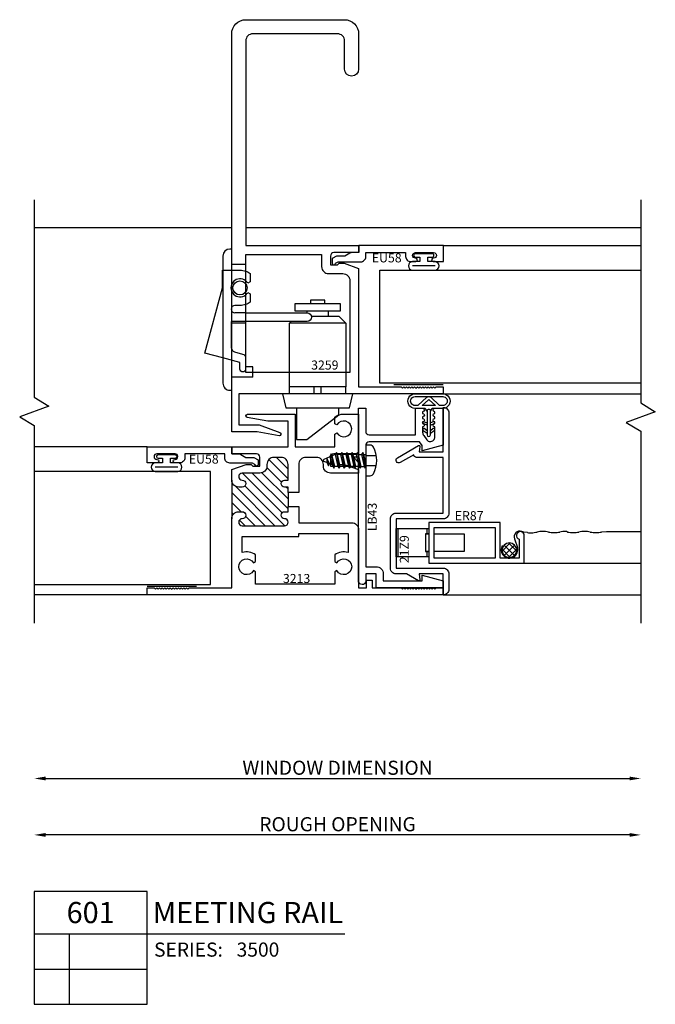
# Model space of a CAD drawing. Units: inches. Extents: x -23.3 to 26.5, y -9.5 to 4.9.
# Drawn here: x -9.7 to -4, y -7.4 to 1.3 of the extents above; entities that cross this region are included whole.
import ezdxf
from ezdxf.enums import TextEntityAlignment as Align

# ---------------------------------------------------------------- set-up
doc = ezdxf.new("R2010")
doc.units = ezdxf.units.IN
doc.header["$LTSCALE"] = 0.5
doc.header["$MEASUREMENT"] = 0
doc.linetypes.add('3500D601$0$HIDDEN2', pattern=[0.1875, 0.125, -0.0625])
for name, color, linetype in [('3500D601$0$ZE-ANNO-DIMS', 1, 'Continuous'), ('3500D601$0$ZE-ANNO-LINE', 3, 'Continuous'), ('3500D601$0$ZE-ANNO-LINE-BRKL', 1, 'Continuous'), ('3500D601$0$ZE-ANNO-SYMB', 3, 'Continuous'), ('3500D601$0$ZE-ANNO-TEXT-FSNR', 1, 'Continuous'), ('3500D601$0$ZE-ANNO-TEXT-SYMB', 3, 'Continuous'), ('3500D601$0$ZE-ANNO-TEXT-XTRU', 6, 'Continuous'), ('3500D601$0$ZE-GLAZ-FSNR', 3, 'Continuous'), ('3500D601$0$ZE-GLAZ-GLAS', 3, 'Continuous'), ('3500D601$0$ZE-GLAZ-HDWR', 3, 'Continuous'), ('3500D601$0$ZE-GLAZ-RVNL', 3, 'Continuous'), ('3500D601$0$ZE-GLAZ-SCRN', 1, 'Continuous'), ('3500D601$0$ZE-GLAZ-WSTP', 3, 'Continuous'), ('3500D601$0$ZE-GLAZ-XTRU', 7, 'Continuous'), ('3500D601$0$ZE-GLAZ-XTRU-MBND', 9, 'Continuous')]:
    doc.layers.add(name, color=color, linetype=linetype)
doc.styles.add('3500D601$0$Arial', font='arial.ttf')
doc.styles.add('3500D601$0$EFCO', font='arial.ttf')
doc.styles.add('3500D601$0$ROMANS', font='romans.shx')
doc.dimstyles.new('3500D601$0$STD1', dxfattribs={"dimtxt": 0.125, "dimasz": 0.1, "dimexe": 0.1, "dimexo": 0.0625, "dimgap": 0.03, "dimtad": 1, "dimdec": 5, "dimzin": 4, "dimdsep": 46, "dimlunit": 4, "dimtxsty": '3500D601$0$EFCO', "dimcen": 0.09, "dimclrd": 1, "dimclre": 1, "dimclrt": 3, "dimazin": 0, "dimtfac": 1, "dimtdec": 5, "dimtmove": 0, "dimatfit": 3, "dimfxl": 0, "dimfrac": 2, "dimtolj": 1, "dimtzin": 0, "dimarcsym": 0})

# ---------------------------------------------------------------- blocks, each defined once
blk = doc.blocks.new('*D55')
at = {"layer": '3500D601$0$ZE-ANNO-DIMS', "color": 1, "lineweight": -2, "transparency": 16777216}
blk.add_line((0.85, -1.625), (6.025, -1.625), dxfattribs=at)
at = {"layer": '3500D601$0$ZE-ANNO-DIMS', "color": 1, "transparency": 16777216}
for points in [[(0.85, -1.6083), (0.85, -1.6417), (0.75, -1.625)], [(6.025, -1.6083), (6.025, -1.6417), (6.125, -1.625)]]:
    blk.add_solid(points, dxfattribs=at)
at = {"layer": '3500D601$0$ZE-ANNO-DIMS', "color": 3, "transparency": 16777216, "insert": (3.4375, -1.5303), "char_height": 0.125, "attachment_point": 5, "style": '3500D601$0$EFCO'}
blk.add_mtext('\\A1;WINDOW DIMENSION', dxfattribs=at)
blk = doc.blocks.new('*D56')
at = {"layer": '3500D601$0$ZE-ANNO-DIMS', "color": 1, "lineweight": -2, "transparency": 16777216}
blk.add_line((6.025, -2.125), (0.85, -2.125), dxfattribs=at)
at = {"layer": '3500D601$0$ZE-ANNO-DIMS', "color": 1, "transparency": 16777216}
for points in [[(0.85, -2.1083), (0.85, -2.1417), (0.75, -2.125)], [(6.025, -2.1083), (6.025, -2.1417), (6.125, -2.125)]]:
    blk.add_solid(points, dxfattribs=at)
at = {"layer": '3500D601$0$ZE-ANNO-DIMS', "color": 3, "transparency": 16777216, "insert": (3.4375, -2.0303), "char_height": 0.125, "attachment_point": 5, "style": '3500D601$0$EFCO'}
blk.add_mtext('\\A1;ROUGH OPENING', dxfattribs=at)
blk = doc.blocks.new('3500D601$0$eu58')
at = {"layer": '3500D601$0$ZE-GLAZ-XTRU', "color": 7}
blk.add_lwpolyline([(0.184, -0.082), (-0.017, -0.082, -0.414214), (-0.062, -0.037), (-0.062, 0), (-0.415, 0), (-0.415, -0.035, -0.414214), (-0.46, -0.08), (-0.505, -0.08, -1), (-0.505, -0.05), (-0.502, -0.05, 1), (-0.502, 0), (-0.663, 0, 1), (-0.663, -0.05), (-0.66, -0.05, -1), (-0.66, -0.08), (-0.75, -0.08), (-0.75, 0.062), (0, 0.062), (0, 0), (0.0575, 0, -0.131652), (0.08, -0.006), (0.125, -0.032), (0.1974, -0.032), (0.235, -0.0537), (0.235, -0.094, -0.995853), (0.205, -0.0941)], format="xyb", close=True, dxfattribs=at)
at = {"layer": '3500D601$0$ZE-ANNO-TEXT-XTRU', "ltscale": 0.5, "style": '3500D601$0$ROMANS', "flags": 8}
blk.add_attdef('DIENO', text='', height=0.08, dxfattribs=at).set_placement((-0.2477, -0.0472), align=Align.MIDDLE_CENTER)
blk = doc.blocks.new('3500D601$0$S3500G302RJ')
at = {"layer": '3500D601$0$ZE-GLAZ-GLAS', "color": 3, "linetype": 'Continuous'}
blk.add_lwpolyline([(-1.75, -1.1561), (-0.1875, -1.1561), (-0.1875, -0.1566), (-1.75, -0.1566)], dxfattribs=at)
at = {"layer": '3500D601$0$ZE-GLAZ-WSTP'}
for p, q in [((-0.6772, -0.1154), (-0.4768, -0.1154)), ((-0.75, -1.1718), (-0.3125, -1.1718))]:
    blk.add_line(p, q, dxfattribs=at)
blk.add_lwpolyline([(-0.612, -0.04), (-0.612, -0.08), (-0.6772, -0.08, 0.925819), (-0.6772, -0.1566), (-0.4768, -0.1566, 0.925819), (-0.4768, -0.08), (-0.542, -0.08), (-0.542, -0.04), (-0.502, -0.04, 1.000005), (-0.502, -0.01), (-0.652, -0.01, 1), (-0.652, -0.04)], format="xyb", close=True, dxfattribs=at)
at = {"layer": '3500D601$0$ZE-GLAZ-XTRU'}
blk.add_blockref('3500D601$0$eu58', (0, 0), dxfattribs=at).add_auto_attribs({'DIENO': 'EU58'})
blk = doc.blocks.new('3500D601$0$S3500H003mr')
at = {"layer": '3500D601$0$ZE-GLAZ-HDWR'}
for p, q in [((0, 1.619), (-0.016, 1.619)), ((-0.078, 1.557), (-0.078, 0.431)), ((0.9648, 1.1335), (0.5585, 1.1335)), ((0.5585, 1.1335), (0.5585, 1.071)), ((0.6992, 1.1655), (0.6992, 1.1335)), ((0.8242, 1.1655), (0.6992, 1.1655)), ((0.8242, 1.1335), (0.8242, 1.1655)), ((0.9648, 1.071), (0.9648, 1.1335)), ((0.5585, 1.071), (0.6679, 1.071)), ((0.6679, 1.071), (0.8554, 1.071)), ((0.6679, 1.0531), (0.6679, 1.071)), ((0.8554, 1.071), (0.8554, 1.025)), ((0.8554, 1.071), (0.9648, 1.071)), ((0.5117, 0.9625), (0.5257, 0.9765)), ((1.0117, 0.9625), (0.5117, 0.9625)), ((0.5117, 0.4), (0.5117, 0.9625)), ((0.7083, 1.025), (0.9492, 1.025)), ((0.9492, 1.025), (1.0117, 0.9625)), ((1.0117, 0.9625), (1.0117, 0.4)), ((0.187, 0.577), (0.125, 0.577)), ((0.187, 0.525), (0.187, 0.577)), ((-0.016, 0.369), (0, 0.369)), ((1.0117, 0.4), (0.5117, 0.4)), ((0.5117, 0.338), (0.5117, 0.4)), ((0.7307, 0.338), (0.7307, 0.4)), ((0.7927, 0.338), (0.7927, 0.4)), ((1.0117, 0.338), (1.0117, 0.4)), ((0.4492, 0.338), (0.4802, 0.213)), ((1.0432, 0.213), (1.0742, 0.338)), ((0.4802, 0.213), (1.0432, 0.213)), ((0.5737, 0.213), (0.5737, -0.0682)), ((0.9487, 0.1505), (0.9487, 0.213)), ((0.6667, -0.0682), (0.9487, 0.1505)), ((0.5737, -0.0682), (0.6667, -0.0682))]:
    blk.add_line(p, q, dxfattribs=at)
at = {"layer": '3500D601$0$ZE-GLAZ-HDWR', "ltscale": 0.5}
for p, q in [((0.125, 1.483), (0, 1.483)), ((0.125, 1.0545), (0.0274, 1.0545)), ((0.125, 0.9765), (0, 0.9765)), ((0.125, 0.963), (0, 0.963)), ((0.187, 0.483), (0.187, 0.525)), ((0.187, 0.483), (0, 0.483))]:
    blk.add_line(p, q, dxfattribs=at)
at = {"layer": '3500D601$0$ZE-GLAZ-HDWR'}
blk.add_lwpolyline([(-0.078, 0.6551), (-0.2374, 0.6978), (-0.0826, 1.2755), (-0.0826, 1.4315), (-0.078, 1.4315)], dxfattribs=at)
at = {"layer": '3500D601$0$ZE-GLAZ-HDWR', "ltscale": 0.5}
for points in [[(-0.0779, 1.4315), (0.0734, 1.4315, -0.084321), (0.1249, 1.4228, -0.084321)], [(0.1247, 1.3369, 2.143856), (0.1249, 1.2143)], [(0.1248, 1.1282, -0.08412), (0.0734, 1.1195), (0.0274, 1.1195, 0.993648), (0.0274, 1.0545)], [(0, 0.9765), (-0.0046, 0.9765), (-0.0046, 0.7457, 0.339454), (0.0239, 0.7085), (0.0949, 0.6895, -0.339454), (0.1234, 0.6523), (0.1234, 0.556, -0.99175), (0.0734, 0.556), (0.0734, 0.6145), (-0.078, 0.6551)]]:
    blk.add_lwpolyline(points, format="xyb", dxfattribs=at)
at = {"layer": '3500D601$0$ZE-GLAZ-HDWR'}
for points in [[(0.125, 1.4227, -0.069593), (0.1634, 1.4029), (0.1634, 1.3275), (0.1427, 1.3155, 0.086813), (0.125, 1.3366)], [(0.125, 1.2144, 0.086813), (0.1427, 1.2355), (0.1634, 1.2235), (0.1634, 1.1481, -0.069593), (0.125, 1.1283)], [(0.125, 1.0545), (0.6682, 1.0545, -0.966235), (0.6682, 0.9765), (0.125, 0.9765)]]:
    blk.add_lwpolyline(points, format="xyb", dxfattribs=at)
at = {"layer": '3500D601$0$ZE-GLAZ-HDWR', "ltscale": 0.5}
blk.add_circle((0.0734, 1.2755), 0.0625, dxfattribs=at)
at = {"layer": '3500D601$0$ZE-GLAZ-HDWR'}
for centre, start, end in [((-0.016, 1.557), 90, 180), ((-0.016, 0.431), 180.00005, 270.00006)]:
    blk.add_arc(centre, 0.062, start, end, dxfattribs=at)
blk = doc.blocks.new('3500D601$0$3213')
at = {"layer": '3500D601$0$ZE-GLAZ-XTRU'}
h = blk.add_hatch(dxfattribs=at)
h.set_pattern_fill('ANSI31', color=3, scale=0.5)
h.set_pattern_definition([(45, (-2.85261, -0.04387), (-0.0441942, 0.0441942), [])])
h.paths.add_polyline_path([(0.4695, 0.737), (0.5005, 0.737, -0.414214), (0.5625, 0.675), (0.5625, 1.017, -0.414214), (0.5005, 0.955), (0.4695, 0.955, -1), (0.4695, 1.017, 1), (0.4695, 1.079), (0.3125, 1.079, -0.414214), (0.2505, 1.141), (0.2505, 1.156, 0.414214), (0.1885, 1.218), (0.1245, 1.218, 0.414214), (0.0625, 1.156), (0.0625, 1.017), (0.0935, 1.017, -1), (0.0935, 0.955), (0.0625, 0.955), (0.0625, 0.9085), (0.0625, 0.7835), (0.0625, 0.737), (0.0935, 0.737, -1), (0.0935, 0.675, 1), (0.0935, 0.613), (0.4695, 0.613, 1), (0.4695, 0.675, -1)])
at = {"layer": '3500D601$0$ZE-GLAZ-XTRU', "color": 3}
for p, q in [((0.5625, 1.017), (0.5625, 0.675)), ((0.0625, 0.9085), (0.0625, 0.7835))]:
    blk.add_line(p, q, dxfattribs=at)
at = {"layer": '3500D601$0$ZE-GLAZ-XTRU'}
for points in [[(0.0625, 0.9085), (0.0625, 0.955), (0.0935, 0.955, 1), (0.0935, 1.017), (0.0625, 1.017), (0.0625, 1.156, -0.414214), (0.1245, 1.218), (0.1885, 1.218, -0.414214), (0.2505, 1.156), (0.2505, 1.141, 0.414214), (0.3125, 1.079), (0.4695, 1.079, -1), (0.4695, 1.017, 1), (0.4695, 0.955), (0.5005, 0.955, 0.414214), (0.5625, 1.017), (0.5625, 1.1094), (0.4345, 1.156), (0.3895, 1.156), (0.3745, 1.141), (0.3125, 1.141), (0.3125, 1.219, -0.414214), (0.3435, 1.25), (0.5625, 1.25), (0.5625, 1.312), (0.0625, 1.312), (0.0625, 1.538), (0.2423, 1.538), (0.4251, 1.5702, 0.916331), (0.4225, 1.6), (0.0005, 1.6), (0.0005, 1.312), (-0.3505, 1.312), (-0.3505, 1.4238), (-0.3699, 1.435, -3.732051), (-0.3699, 1.505), (-0.3505, 1.5162), (-0.3505, 1.575, 0.119768), (-0.4076, 1.6), (-0.5625, 1.6), (-0.5625, 1.25), (-0.3435, 1.25, -0.414214), (-0.3125, 1.219), (-0.3125, 1.141), (-0.3745, 1.141), (-0.3895, 1.156), (-0.4345, 1.156), (-0.5625, 1.1094), (-0.5625, 1.079), (-0.3125, 1.079, 0.414214), (-0.2505, 1.141), (-0.2505, 1.156, -0.414214), (-0.1885, 1.218), (-0.0935, 1.218, -0.414214), (-0.0315, 1.156), (-0.0315, 0.9085)], [(-0.0315, 0.7835), (-0.0315, 0.639), (-0.5005, 0.639, 0.414214), (-0.5625, 0.577), (-0.5625, 0.062), (-0.6325, 0.062), (-0.6325, 0.132), (-0.6825, 0.132), (-0.6825, 0.062), (-0.9385, 0.062), (-0.9505, 0.05), (-0.9625, 0.062), (-0.9745, 0.05), (-0.9865, 0.062), (-0.9985, 0.05), (-1.0105, 0.062), (-1.0225, 0.05), (-1.0345, 0.062), (-1.0465, 0.05), (-1.0585, 0.062), (-1.0705, 0.05), (-1.0825, 0.062), (-1.0945, 0.05), (-1.1065, 0.062), (-1.1185, 0.05), (-1.1305, 0.062), (-1.1425, 0.05), (-1.1545, 0.062), (-1.1665, 0.05), (-1.1785, 0.062), (-1.1905, 0.05), (-1.2025, 0.062), (-1.2145, 0.05), (-1.2265, 0.062), (-1.2385, 0.05), (-1.2505, 0.062), (-1.3125, 0.062), (-1.3125, 0), (1.3125, 0), (1.3125, 0.062), (1.2505, 0.062), (1.2385, 0.05), (1.2265, 0.062), (1.2145, 0.05), (1.2025, 0.062), (1.1905, 0.05), (1.1785, 0.062), (1.1665, 0.05), (1.1545, 0.062), (1.1425, 0.05), (1.1305, 0.062), (1.1185, 0.05), (1.1065, 0.062), (1.0945, 0.05), (1.0825, 0.062), (1.0705, 0.05), (1.0585, 0.062), (1.0465, 0.05), (1.0345, 0.062), (1.0225, 0.05), (1.0105, 0.062), (0.9985, 0.05), (0.9865, 0.062), (0.9745, 0.05), (0.9625, 0.062), (0.9505, 0.05), (0.9385, 0.062), (0.5625, 0.062), (0.5625, 0.675, 0.414214), (0.5005, 0.737), (0.4695, 0.737, 1), (0.4695, 0.675, -1), (0.4695, 0.613), (0.0935, 0.613, -1), (0.0935, 0.675, 1), (0.0935, 0.737), (0.0625, 0.737), (0.0625, 0.7835)], [(-0.3505, 0.355), (-0.3505, 0.2962), (-0.3699, 0.285, 3.732051), (-0.3699, 0.215), (-0.3505, 0.2038), (-0.3505, 0.094), (0.3505, 0.094), (0.3505, 0.2038), (0.3699, 0.215, 3.732051), (0.3699, 0.285), (0.3505, 0.2962), (0.3505, 0.355, -0.240246), (0.4685, 0.3764), (0.4685, 0.519), (-0.0315, 0.519), (-0.0315, 0.545), (-0.4685, 0.545), (-0.4685, 0.3764, -0.240246)]]:
    blk.add_lwpolyline(points, format="xyb", close=True, dxfattribs=at)
at = {"layer": '3500D601$0$ZE-ANNO-TEXT-XTRU', "style": '3500D601$0$EFCO', "flags": 8}
blk.add_attdef('DIENO', text='', height=0.08, rotation=90, dxfattribs=at).set_placement((-0.103, 0.8423), align=Align.MIDDLE_CENTER)
blk = doc.blocks.new('3500D601$0$3259')
at = {"layer": '3500D601$0$ZE-GLAZ-XTRU', "color": 7}
for points in [[(-1.585, 0.388), (-1.597, 0.4), (-1.609, 0.388), (-1.621, 0.4), (-1.633, 0.388), (-1.645, 0.4), (-1.657, 0.388), (-1.669, 0.4), (-1.681, 0.388), (-1.693, 0.4), (-1.705, 0.388), (-1.717, 0.4), (-1.729, 0.388), (-1.741, 0.4), (-1.753, 0.388), (-1.765, 0.4), (-1.777, 0.388), (-1.789, 0.4), (-1.801, 0.388), (-1.813, 0.4), (-1.875, 0.4), (-1.875, 0.338), (-0.062, 0.338), (-0.062, 0.062), (-0.242, 0.062), (-0.4271, -0.0054, 0.916331), (-0.4194, -0.0342), (-0.2252, 0), (0, 0), (0, 3.525, 0.414214), (-0.125, 3.65), (-1, 3.65, 0.414214), (-1.125, 3.525), (-1.125, 3.2125, 1), (-1, 3.2125), (-1, 3.463, -0.414214), (-0.938, 3.525), (-0.187, 3.525, -0.414214), (-0.125, 3.463), (-0.125, 1.65), (-1.125, 1.65), (-1.125, 1.588), (-0.906, 1.588, -0.414214), (-0.875, 1.557), (-0.875, 1.479), (-0.938, 1.479), (-0.953, 1.494), (-0.998, 1.494), (-1.125, 1.4478), (-1.125, 0.4), (-1.501, 0.4), (-1.513, 0.388), (-1.525, 0.4), (-1.537, 0.388), (-1.549, 0.4), (-1.561, 0.388), (-1.573, 0.4)], [(-0.859, 1.401), (-0.985, 1.401, 0.414214), (-1.047, 1.339), (-1.047, 0.525), (-0.125, 0.525), (-0.125, 1.572), (-0.797, 1.572), (-0.797, 1.463, -0.414214)]]:
    blk.add_lwpolyline(points, format="xyb", close=True, dxfattribs=at)
at = {"layer": '3500D601$0$ZE-ANNO-TEXT-XTRU', "ltscale": 0.5, "style": '3500D601$0$ROMANS', "flags": 8}
blk.add_attdef('DIENO', text='', height=0.08, dxfattribs=at).set_placement((-0.8251, 0.5918), align=Align.MIDDLE_CENTER)
blk = doc.blocks.new('*U63')
at = {"layer": '3500D601$0$ZE-ANNO-SYMB'}
for p, q in [((0, 0), (0, -1)), ((1, 0), (0, 0)), ((1, -1), (1, 0)), ((0, -0.375), (1, -0.375)), ((0.3131, -1), (0.3131, -0.375)), ((1, -0.375), (2.7532, -0.375)), ((0, -0.6875), (1, -0.6875)), ((0, -1), (1, -1))]:
    blk.add_line(p, q, dxfattribs=at)
at = {"layer": '3500D601$0$ZE-ANNO-TEXT-SYMB', "color": 3, "linetype": 'Continuous', "style": '3500D601$0$Arial'}
blk.add_text('SERIES:', height=0.125, dxfattribs=at).set_placement((1.062, -0.5781))
for tag, height, p in [('DETAIL', 0.1875, (0.5, -0.1875)), ('SIM1', 0.125, (-0.2397, -0.5312)), ('DETREF1', 0.125, (0.1562, -0.5312)), ('SHTREF1', 0.125, (0.6565, -0.5312)), ('SIM2', 0.125, (-0.2397, -0.8438)), ('DETREF2', 0.125, (0.1562, -0.8438)), ('SHTREF2', 0.125, (0.6565, -0.8438)), ('SIM3', 0.125, (-0.2397, -1.1563)), ('DETREF3', 0.125, (0.1562, -1.1563)), ('SHTREF3', 0.125, (0.6565, -1.1563)), ('SIM4', 0.125, (-0.2397, -1.4688)), ('DETREF4', 0.125, (0.1562, -1.4688)), ('SHTREF4', 0.125, (0.6565, -1.4688)), ('SIM5', 0.125, (-0.2397, -1.7813)), ('DETREF5', 0.125, (0.1562, -1.7813)), ('SHTREF5', 0.125, (0.6565, -1.7813))]:
    blk.add_attdef(tag, text='', height=height, dxfattribs=at).set_placement(p, align=Align.MIDDLE_CENTER)
for tag, height, p in [('DESCRIPTION', 0.1875, (1.0497, -0.1875)), ('SERIES', 0.125, (1.7934, -0.5155))]:
    blk.add_attdef(tag, text='', height=height, dxfattribs=at).set_placement(p, align=Align.MIDDLE_LEFT)
for tag, p in [('MISC1', (1.062, -0.7716)), ('MISC2', (1.062, -0.965))]:
    blk.add_attdef(tag, p, '', height=0.125, dxfattribs=at)
blk = doc.blocks.new('3500D601$0$er87')
at = {"layer": '3500D601$0$ZE-GLAZ-XTRU'}
blk.add_lwpolyline([(0.1752, 0.3107), (-0.1418, 0.3107), (-0.1418, -0.3213), (0.2202, -0.3213), (0.2202, 0.5237), (-0.0258, 0.5237, 1.992575), (0.0077, 0.4787), (0.1752, 0.4787)], format="xyb", close=True, dxfattribs=at)
blk.add_lwpolyline([(0.1752, -0.2763), (-0.0968, -0.2763), (-0.0968, 0.2657), (0.1752, 0.2657)], close=True, dxfattribs=at)
at = {"layer": '3500D601$0$ZE-ANNO-TEXT-XTRU', "ltscale": 0.5, "style": '3500D601$0$ROMANS', "flags": 8}
blk.add_attdef('DIENO', text='', height=0.08, rotation=90, dxfattribs=at).set_placement((-0.0499, 0.0349), align=Align.MIDDLE_CENTER)
blk = doc.blocks.new('3500D601$0$S3500G102LJ')
at = {"layer": '3500D601$0$ZE-GLAZ-GLAS', "color": 3, "linetype": 'Continuous'}
blk.add_lwpolyline([(2.5, -1.1568), (0.1875, -1.1568), (0.1875, -0.1572), (2.5, -0.1572)], dxfattribs=at)
at = {"layer": '3500D601$0$ZE-GLAZ-WSTP'}
for p, q in [((0.4768, -0.1154), (0.6772, -0.1154)), ((0.75, -1.1724), (0.3125, -1.1724))]:
    blk.add_line(p, q, dxfattribs=at)
blk.add_lwpolyline([(0.542, -0.04), (0.542, -0.08), (0.4768, -0.08, 0.925819), (0.4768, -0.1566), (0.6772, -0.1566, 0.925819), (0.6772, -0.08), (0.612, -0.08), (0.612, -0.04), (0.652, -0.04, 1.000005), (0.652, -0.01), (0.502, -0.01, 1), (0.502, -0.04)], format="xyb", close=True, dxfattribs=at)
at = {"layer": '3500D601$0$ZE-GLAZ-XTRU-MBND'}
blk.add_line((0.7511, 0.062), (2.5, 0.062), dxfattribs=at)
at = {"layer": '3500D601$0$ZE-GLAZ-XTRU'}
ref = blk.add_blockref('3500D601$0$eu58', (0.0011, 0), dxfattribs=dict(at, xscale=-1))
ref.add_attrib('DIENO', 'EU58', dxfattribs={"layer": '3500D601$0$ZE-ANNO-TEXT-XTRU', "ltscale": 0.5, "height": 0.08, "style": '3500D601$0$ROMANS', "flags": 8}).set_placement((0.2487, -0.0472), align=Align.MIDDLE_CENTER)
blk = doc.blocks.new('*U69')
at = {"color": 3, "linetype": 'Continuous'}
for points in [[(0.2387, 0.015, 0.335387), (0.265, 0.0432), (0.265, 0.1206, -1.002714), (0.3946, 0.1206), (0.3946, -0.1244, -1.002714), (0.265, -0.1244), (0.265, -0.0432, 0.335387), (0.2387, -0.015)], [(0.29, 0.0953), (0.29, 0.1206, -1.004417), (0.3696, 0.1206), (0.3696, -0.1244, -1.004417), (0.29, -0.1244), (0.29, -0.0953)], [(0.29, 0.0953), (0.3628, 0.0171, -0.39477), (0.3628, -0.0171), (0.29, -0.0953)], [(0.29, 0.0587), (0.3414, 0.0034, -0.39477), (0.3414, -0.0034), (0.29, -0.0587)]]:
    blk.add_lwpolyline(points, format="xyb", dxfattribs=at)
blk.add_lwpolyline([(0.29, -0.0587), (0.29, 0.0587)], dxfattribs=at)
at = {"layer": '3500D601$0$ZE-GLAZ-WSTP'}
blk.add_lwpolyline([(0.2451, -0.015, 0.403404), (0.2551, -0.0054), (0.2551, 0.0054, 0.403404), (0.2451, 0.015), (0.03, 0.015, 1), (0.03, -0.015)], format="xyb", close=True, dxfattribs=at)
for points in [[(0.0658, 0.015), (0.0854, 0.0405, 1), (0.0699, 0.0495), (0.045, 0.015)], [(0.115, 0.015), (0.1298, 0.0495, -1), (0.1454, 0.0405), (0.1358, 0.015)], [(0.045, -0.015), (0.0699, -0.0495, 1), (0.0854, -0.0405), (0.0658, -0.015)], [(0.115, -0.015), (0.1298, -0.0495, 1), (0.1454, -0.0405), (0.1358, -0.015)]]:
    blk.add_lwpolyline(points, format="xyb", dxfattribs=at)
blk = doc.blocks.new('3500D601$0$STC7S')
at = {"layer": '3500D601$0$ZE-GLAZ-FSNR'}
for p, q in [((-0.0524, -0.0169), (-0.0524, 0)), ((0.0239, 0), (-0.0524, -0.0169)), ((0.0698, -0.0036), (0.0636, 0)), ((-0.0697, -0.0269), (0.0698, -0.0036)), ((-0.0524, -0.0169), (-0.0697, -0.0269)), ((-0.0697, -0.0269), (-0.0524, -0.0368)), ((-0.0697, -0.0734), (0.0698, -0.0501)), ((-0.0524, -0.0634), (-0.0697, -0.0734)), ((-0.0697, -0.0734), (-0.0524, -0.0833)), ((-0.0524, -0.0368), (0.0526, -0.0136)), ((-0.0524, -0.0634), (-0.0524, -0.0368)), ((0.0526, -0.0401), (-0.0524, -0.0634)), ((-0.0524, -0.0833), (0.0526, -0.0601)), ((-0.0524, -0.0833), (-0.0524, -0.1099)), ((0.0526, -0.0866), (-0.0524, -0.1099)), ((0.0526, -0.0136), (0.0698, -0.0036)), ((0.0526, -0.0401), (0.0526, -0.0136)), ((0.0698, -0.0501), (0.0526, -0.0401)), ((0.0526, -0.0601), (0.0698, -0.0501)), ((0.0526, -0.0601), (0.0526, -0.0866)), ((0.0698, -0.0966), (0.0526, -0.0866)), ((-0.0697, -0.1199), (0.0698, -0.0966)), ((-0.0524, -0.1099), (-0.0697, -0.1199)), ((-0.0697, -0.1199), (-0.0524, -0.1298)), ((-0.0697, -0.1664), (0.0698, -0.1431)), ((-0.0524, -0.1564), (-0.0697, -0.1664)), ((-0.0697, -0.1664), (-0.0524, -0.1763)), ((-0.0524, -0.1298), (0.0526, -0.1066)), ((-0.0524, -0.1298), (-0.0524, -0.1564)), ((0.0526, -0.1331), (-0.0524, -0.1564)), ((-0.0524, -0.1763), (0.0526, -0.1531)), ((0.0526, -0.1066), (0.0698, -0.0966)), ((0.0526, -0.1066), (0.0526, -0.1331)), ((0.0698, -0.1431), (0.0526, -0.1331)), ((0.0526, -0.1531), (0.0698, -0.1431)), ((0.0526, -0.1531), (0.0526, -0.1796)), ((-0.0697, -0.2129), (0.0698, -0.1896)), ((-0.0524, -0.2029), (-0.0697, -0.2129)), ((-0.0697, -0.2129), (-0.0524, -0.2228)), ((-0.0697, -0.2594), (0.0698, -0.2361)), ((-0.0524, -0.2494), (-0.0697, -0.2594)), ((-0.0697, -0.2594), (-0.0524, -0.2693)), ((-0.0524, -0.1763), (-0.0524, -0.2029)), ((0.0526, -0.1796), (-0.0524, -0.2029)), ((-0.0524, -0.2228), (0.0526, -0.1996)), ((-0.0524, -0.2228), (-0.0524, -0.2494)), ((0.0526, -0.2261), (-0.0524, -0.2494)), ((-0.0524, -0.2693), (0.0526, -0.2461)), ((0.0526, -0.2461), (0.0499, -0.2729)), ((0.0698, -0.1896), (0.0526, -0.1796)), ((0.0526, -0.1996), (0.0698, -0.1896)), ((0.0526, -0.1996), (0.0526, -0.2261)), ((0.0698, -0.2361), (0.0526, -0.2261)), ((0.0526, -0.2461), (0.0698, -0.2361)), ((-0.0572, -0.306), (0.0671, -0.2829)), ((-0.0399, -0.296), (-0.0572, -0.306)), ((-0.0572, -0.306), (-0.0312, -0.3167)), ((-0.0524, -0.2693), (-0.0399, -0.296)), ((0.0499, -0.2729), (-0.0399, -0.296)), ((-0.0312, -0.3167), (0.0402, -0.2958)), ((-0.0312, -0.3167), (-0.0083, -0.3705)), ((0.0297, -0.3196), (-0.019, -0.3454)), ((-0.019, -0.3454), (0.047, -0.3296)), ((-0.019, -0.3454), (0.0193, -0.3438)), ((0.0193, -0.3438), (0.0083, -0.3704)), ((0.0193, -0.3438), (0.047, -0.3296)), ((0.0402, -0.2958), (0.0297, -0.3196)), ((0.047, -0.3296), (0.0297, -0.3196)), ((0.0402, -0.2958), (0.0671, -0.2829)), ((0.0671, -0.2829), (0.0499, -0.2729))]:
    blk.add_line(p, q, dxfattribs=at)
blk.add_lwpolyline([(-0.118, 0.0686, 0.281578), (-0.135, 0.0407), (-0.135, 0), (0.135, 0), (0.135, 0.0407, 0.281578), (0.118, 0.0686, 0.240964)], format="xyb", close=True, dxfattribs=at)
at = {"layer": '3500D601$0$ZE-GLAZ-FSNR', "color": 1, "linetype": '3500D601$0$HIDDEN2', "ltscale": 0.5}
for points in [[(-0.045, 0), (-0.045, 0.0931)], [(0.045, 0), (0.045, 0.0931)]]:
    blk.add_lwpolyline(points, dxfattribs=at)
at = {"layer": '3500D601$0$ZE-GLAZ-FSNR'}
blk.add_arc((0, -0.367), 0.009, 203.00066, 337.50509, dxfattribs=at)
at = {"layer": '3500D601$0$ZE-ANNO-TEXT-FSNR', "style": '3500D601$0$EFCO', "flags": 8}
blk.add_attdef('FSTN#', text='', height=0.08, dxfattribs=at).set_placement((0, 0.1968), align=Align.MIDDLE_CENTER)
blk = doc.blocks.new('3500D601$0$21Z9')
at = {"layer": '3500D601$0$ZE-GLAZ-XTRU'}
blk.add_lwpolyline([(0.6363, 2.5521, 0.414214), (0.5863, 2.6021), (0.4493, 2.6021, 0.414214), (0.3993, 2.5521), (0.5863, 2.5521), (0.5863, 2.3391), (0.5331, 2.3438, 0.606815), (0.5255, 2.3318), (0.5863, 2.2265), (0.5863, 2.1331, 0.414214), (0.6363, 2.0831), (1.0733, 2.0831, 0.414214), (1.1233, 2.1331), (1.1233, 2.5521), (1.6178, 2.5521), (1.6178, 2.3146, 0.383163), (1.6402, 2.2898), (1.5714, 2.1706, 1), (1.6147, 2.1456), (1.7222, 2.3318, 0.606815), (1.7145, 2.3438), (1.6678, 2.3397), (1.6678, 2.5521), (2.0603, 2.5521, 0.414214), (2.0103, 2.6021), (1.1233, 2.6021, 0.414214), (1.0733, 2.5521), (1.0733, 2.1331), (0.6363, 2.1331)], format="xyb", close=True, dxfattribs=at)
at = {"layer": '3500D601$0$ZE-ANNO-TEXT-XTRU', "style": '3500D601$0$ROMANS', "flags": 8}
blk.add_attdef('DIENO', (0.6962, 2.2253), '', height=0.08, dxfattribs=at)
blk = doc.blocks.new('3500D601$0$LB43')
at = {"layer": '3500D601$0$ZE-GLAZ-RVNL'}
blk.add_lwpolyline([(1.59, 0.567, 1), (1.56, 0.567), (1.545, 0.567, 1), (1.515, 0.567), (1.5, 0.567, 1), (1.47, 0.567), (1.455, 0.567, 1), (1.425, 0.567), (1.379, 0.567, -0.153394), (1.3481, 0.5767), (1.31, 0.6033, -0.245238), (1.295, 0.632, -0.414214), (1.338, 0.675), (1.425, 0.675, 1), (1.455, 0.675), (1.47, 0.675, 1), (1.5, 0.675), (1.515, 0.675, 1), (1.545, 0.675), (1.56, 0.675, 1), (1.59, 0.675), (1.59, 0.75), (1.263, 0.75), (1.213, 0.563), (1.2594, 0.563), (1.293, 0.5395), (1.293, 0.0935, -0.414214), (1.262, 0.0625), (1.1518, 0.0625), (1.1368, 0.0475), (1.1218, 0.0625), (0.187, 0.0625), (0.187, 0.156, 0.414214), (0.125, 0.218), (0.062, 0.218), (0.062, 0.563), (0.112, 0.563), (0.062, 0.75), (0, 0.75), (0, 0.156), (0.125, 0.156), (0.125, 0.0625), (0.0537, 0.0625, 0.792045), (0.055, 0), (1.1111, 0), (1.1611, -0.05), (1.1611, 0), (1.59, 0), (1.59, 0.0625), (1.386, 0.0625, -0.414214), (1.355, 0.0935), (1.355, 0.5045), (1.59, 0.5045)], format="xyb", close=True, dxfattribs=at)
at = {"layer": '3500D601$0$ZE-ANNO-TEXT-XTRU', "style": '3500D601$0$EFCO', "flags": 8}
blk.add_attdef('PARTNO', text='', height=0.08, dxfattribs=at).set_placement((0.6279, 0.1214), align=Align.MIDDLE_CENTER)
blk = doc.blocks.new('3500D601')
at = {"layer": '3500D601$0$ZE-ANNO-LINE'}
for p, q in [((3.956, 0.5885), (4.24779, 0.5885)), ((3.956, 0.3385), (3.956, 0.5885)), ((3.976, 0.3385), (3.976, 0.5885)), ((4.216318, 0.5415), (4.24779, 0.5415)), ((4.216318, 0.5415), (4.216318, 0.3855)), ((4.24779, 0.5415), (4.21679, 0.5415)), ((4.22779, 0.5885), (4.22779, 0.5415)), ((4.24779, 0.5885), (4.24779, 0.5415)), ((4.29279, 0.5415), (4.559789, 0.5415)), ((4.559789, 0.5415), (4.55979, 0.3855)), ((4.24779, 0.3855), (4.216318, 0.3855)), ((4.21679, 0.3855), (4.24779, 0.3855)), ((4.22779, 0.3855), (4.22779, 0.3385)), ((4.24779, 0.3855), (4.24779, 0.3385)), ((4.55979, 0.3855), (4.29279, 0.3855)), ((4.24779, 0.3385), (3.956, 0.3385))]:
    blk.add_line(p, q, dxfattribs=at)
at = {"layer": '3500D601$0$ZE-ANNO-LINE-BRKL'}
for points in [[(0.75, 3.5), (0.75, 1.75), (0.878788, 1.671875), (0.621212, 1.578125), (0.75, 1.5), (0.75, -0.25)], [(6.125, 3.5), (6.125, 1.7), (6.253788, 1.621875), (5.996212, 1.528125), (6.125, 1.45), (6.125, -0.25)]]:
    blk.add_lwpolyline(points, dxfattribs=at)
at = {"layer": '3500D601$0$ZE-GLAZ-SCRN'}
for p, q in [((5.088684, 0.556287), (5.071172, 0.562566)), ((5.122185, 0.551534), (5.088684, 0.556287)), ((4.896277, 0.388056), (4.968734, 0.460513)), ((5.006751, 0.350039), (4.914828, 0.441963)), ((5.006751, 0.441962), (4.914828, 0.350039)), ((4.952846, 0.460513), (5.025302, 0.388057)), ((5.005629, 0.496053), (5.031694, 0.420444)), ((4.896277, 0.403945), (4.968734, 0.331488)), ((4.952846, 0.331488), (5.025302, 0.403944))]:
    blk.add_line(p, q, dxfattribs=at)
for centre, radius, start, end in [((5.054353, 0.513589), 0.051784, 71.0475635, 199.794122), ((5.145313, 0.714562), 0.16466, 261.9255454, 273.5786443), ((5.131751, 0.931418), 0.38194, 273.5786418, 281.222524), ((5.256482, 0.302772), 0.25896, 89.999771, 101.222324), ((5.256483, 0.302778), 0.258955, 78.7775639, 90.0001169), ((5.357278, 0.810785), 0.258955, 258.7775638, 270.0001168), ((5.35728, 0.810791), 0.258961, 269.9997941, 281.2223011), ((5.458075, 0.302777), 0.258956, 89.9998913, 101.2224213), ((5.457925, 0.527126), 0.034607, 58.9716642, 89.7507586), ((5.526162, 0.81079), 0.25896, 258.7776759, 270.0002289), ((5.526163, 0.810785), 0.258955, 269.9998832, 281.2224362), ((5.626959, 0.302772), 0.25896, 89.999771, 101.222324), ((5.62696, 0.302777), 0.258956, 78.7775754, 90.0001054), ((5.727755, 0.810786), 0.258956, 258.7775868, 270.0000938), ((5.727757, 0.81079), 0.25896, 269.9997711, 281.2223241), ((6.112635, -15.708673), 16.268893, 89.956453, 91.1780551), ((4.961261, 0.399402), 0.073509, 147.5728405, 16.6331488), ((4.960789, 0.396), 0.065, 90, 270), ((4.960789, 0.396), 0.065, 270, 90)]:
    blk.add_arc(centre, radius, start, end, dxfattribs=at)
at = {"layer": '3500D601$0$ZE-GLAZ-XTRU-MBND'}
for p, q in [((2.5, 3.25), (0.75, 3.25)), ((6.125, 3.25), (2.625, 3.25)), ((4.375, 1.782), (6.125, 1.782)), ((5.09279, 0.28), (6.125, 0.28)), ((1.75, 0), (0.75, 0)), ((4.375, 0), (6.125, 0))]:
    blk.add_line(p, q, dxfattribs=at)
for points in [[(4.376082, 3.093991), (6.125, 3.093991)], [(1.75, 1.312), (0.75, 1.312)]]:
    blk.add_lwpolyline(points, dxfattribs=at)
ref = blk.add_blockref('3500D601$0$3259', (2.5, 1.444), dxfattribs=dict(xscale=-1))
ref.add_attrib('DIENO', '3259', dxfattribs={"layer": '3500D601$0$ZE-ANNO-TEXT-XTRU', "ltscale": 0.5, "height": 0.08, "style": '3500D601$0$ROMANS', "flags": 8}).set_placement((3.325131, 2.035808), align=Align.MIDDLE_CENTER)
at = {"color": 3, "linetype": 'Continuous'}
blk.add_blockref('3500D601$0$S3500G102LJ', (3.625, 3.032), dxfattribs=at)
at = {"color": 3, "linetype": 'Continuous', "rotation": 90}
blk.add_blockref('*U69', (4.246, 1.387352), dxfattribs=at)
at = {"color": 3, "linetype": 'Continuous'}
ref = blk.add_blockref('3500D601$0$21Z9', (1.822896, -0.399334), dxfattribs=dict(at, xscale=-1, rotation=270))
ref.add_attrib('DIENO', '21Z9', (4.069267, 0.281292), dxfattribs={"layer": '3500D601$0$ZE-ANNO-TEXT-XTRU', "height": 0.08, "rotation": 90, "style": '3500D601$0$ROMANS'})
ref = blk.add_blockref('3500D601$0$3213', (3.0625, 0), dxfattribs=dict(xscale=-1))
ref.add_attrib('DIENO', '3213', dxfattribs={"layer": '3500D601$0$ZE-ANNO-TEXT-XTRU', "height": 0.08, "style": '3500D601$0$ROMANS', "flags": 8}).set_placement((3.074994, 0.145684), align=Align.MIDDLE_CENTER)
ref = blk.add_blockref('3500D601$0$LB43', (3.625, 0.062504), dxfattribs=dict(at, xscale=-1, rotation=270))
ref.add_attrib('PARTNO', 'LB43', dxfattribs={"layer": '3500D601$0$ZE-ANNO-TEXT-XTRU', "height": 0.08, "rotation": 90, "style": '3500D601$0$EFCO'}).set_placement((3.745352, 0.690434), align=Align.MIDDLE_CENTER)
blk.add_blockref('3500D601$0$S3500G302RJ', (2.5, 1.25))
ref = blk.add_blockref('3500D601$0$er87', (4.569097, 0.500151), dxfattribs=dict(at, rotation=270))
ref.add_attrib('DIENO', 'ER87', dxfattribs={"layer": '3500D601$0$ZE-ANNO-TEXT-XTRU', "ltscale": 0.5, "height": 0.08, "style": '3500D601$0$ROMANS', "flags": 8}).set_placement((4.604007, 0.7019), align=Align.MIDDLE_CENTER)
at = {"layer": '3500D601$0$ZE-ANNO-SYMB'}
ref = blk.add_blockref('*U63', (0.75, -2.625), dxfattribs=at)
ref.add_attrib('DETAIL', '601', dxfattribs={"layer": '3500D601$0$ZE-ANNO-TEXT-SYMB', "color": 3, "linetype": 'Continuous', "height": 0.1875, "style": '3500D601$0$Arial'}).set_placement((1.25, -2.8125), align=Align.MIDDLE_CENTER)
ref.add_attrib('DESCRIPTION', 'MEETING RAIL', dxfattribs={"layer": '3500D601$0$ZE-ANNO-TEXT-SYMB', "color": 3, "linetype": 'Continuous', "height": 0.1875, "style": '3500D601$0$Arial'}).set_placement((1.799672, -2.8125), align=Align.MIDDLE_LEFT)
ref.add_attrib('SERIES', '3500', dxfattribs={"layer": '3500D601$0$ZE-ANNO-TEXT-SYMB', "color": 3, "linetype": 'Continuous', "height": 0.125, "style": '3500D601$0$Arial'}).set_placement((2.543414, -3.14045), align=Align.MIDDLE_LEFT)
at = {"layer": '3500D601$0$ZE-GLAZ-FSNR', "rotation": 269.9999999999999}
blk.add_blockref('3500D601$0$STC7S', (3.6875, 1.191127), dxfattribs=at)
at = {"layer": '3500D601$0$ZE-GLAZ-HDWR'}
blk.add_blockref('3500D601$0$S3500H003mr', (2.5, 1.444), dxfattribs=at)
at = {"layer": '3500D601$0$ZE-ANNO-DIMS'}
for base, p1, p2, text, picture, middle in [((0.75, -2.125), (6.125, -0.25), (0.75, 0), 'ROUGH OPENING', '*D56', (3.4375, -2.030326)), ((6.125, -1.625), (0.75, -0.25), (6.125, -0.25), 'WINDOW DIMENSION', '*D55', (3.4375, -1.530326))]:
    dim = blk.add_linear_dim(base=base, p1=p1, p2=p2, angle=180, text=text, dimstyle='3500D601$0$STD1', override={"dimse1": 1, "dimse2": 1}, dxfattribs=at)
    dim.commit()
    dim.dimension.update_dxf_attribs({"geometry": picture, "text_midpoint": middle})

msp = doc.modelspace()

# ---------------------------------------------------------------- block references
msp.add_blockref('3500D601', (-10.2982, -3.8245))

doc.saveas('drawing.dxf')
